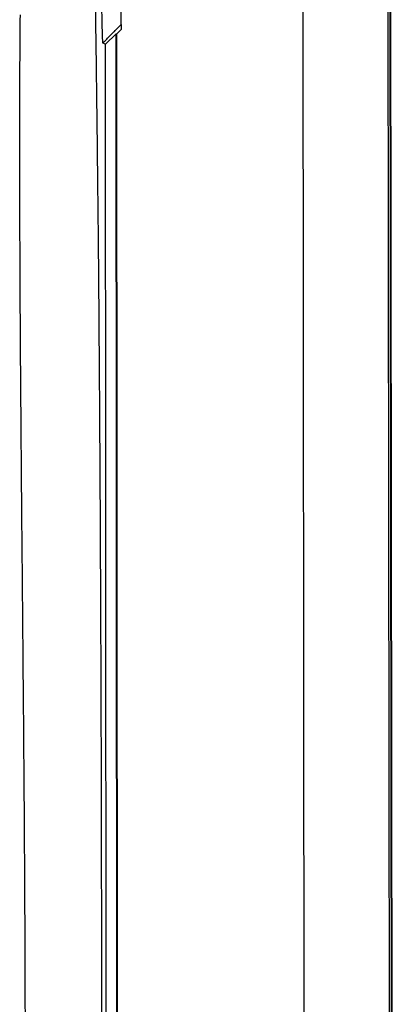
# Model space of a CAD drawing. Extents: x 0 to 34, y 0 to 22.
# Drawn here: x 9.9 to 10.2, y 5.8 to 6.7 of the extents above; entities that cross this region are included whole.
import ezdxf

# ---------------------------------------------------------------- set-up
doc = ezdxf.new("R2010")
doc.units = 0
doc.header["$LTSCALE"] = 1.87
doc.header["$MEASUREMENT"] = 0
doc.layers.add('OBJECT', color=7, linetype='CONTINUOUS')

msp = doc.modelspace()

# ---------------------------------------------------------------- linework, layer by layer
at = {"layer": 'OBJECT', "linetype": 'Continuous'}
for p, q in [((10.22308634018222, 8.644014474823013), (10.22953582784633, 3.360048417383547)), ((10.22338320407887, 8.644014474823013), (10.23052374058696, 3.360017458853834)), ((9.972730140003918, 6.738439106058465), (9.972730140003875, 7.225534977322805)), ((10.22660496316963, 4.512204045430442), (10.22338883488274, 7.147128490508351)), ((10.14645813909459, 4.536132514718934), (10.14331383016558, 7.112216464384765)), ((9.972730140003918, 6.738439106058465), (9.972730140003932, 6.733804127249151)), ((9.95809629602978, 6.719989394289055), (9.96793316405595, 6.729832637045561)), ((9.96793316405595, 6.729832637045561), (9.968518818875793, 6.729590076996608)), ((9.969058309858909, 4.886062913002803), (9.96793316405595, 6.729832637045561)), ((9.968518818875793, 6.729590076996608), (9.972730140003932, 6.733804127249151)), ((9.969643668696946, 4.886305376572373), (9.968518818875793, 6.729590076996608)), ((9.955398194476231, 6.721106864209453), (9.95809629602978, 6.719989394289055)), ((9.959209430054258, 4.895903300429374), (9.95809629602978, 6.719989394289055))]:
    msp.add_line(p, q, dxfattribs=at)
for points in [[(9.955398695623842, 7.242866421702818), (9.955373990052038, 7.242880136580489), (9.955358115200525, 7.242869965451003), (9.95534673819131, 7.242852205802311), (9.955336894381844, 7.242832115664392), (9.955327939109765, 7.242812672833264), (9.955319784280405, 7.242793042124539), (9.955308287340472, 7.242758040708157), (9.955298822010292, 7.242721818187388), (9.955288332213101, 7.242674202972001), (9.955279323757381, 7.242627787635012), (9.955260677861446, 7.242528098676544), (9.955242250925608, 7.242421549269849), (9.95521801677802, 7.242252487654671), (9.955200041606062, 7.242100544902094), (9.955183765743541, 7.241942186699497), (9.955172045254457, 7.241810753596493), (9.955143083531809, 7.241473382306779), (9.955109310942404, 7.241068552712346), (9.955073357389324, 7.240614980257874), (9.955037852775646, 7.240131380388029), (9.954968988478015, 7.239019120781368), (9.954911844373441, 7.237852081433395), (9.954863194990025, 7.236630394449072), (9.954819814855867, 7.235354191933354), (9.95478419413773, 7.234201861266587), (9.95475017309434, 7.233025449344911), (9.95471780280252, 7.231842081975724), (9.954687134339139, 7.230668884966427), (9.954658218781049, 7.229522984124422), (9.954631107205088, 7.228421505257106), (9.954605850688097, 7.227381574171883), (9.954580815341046, 7.226347307668643), (9.95455754270887, 7.225380029150617), (9.954535605561787, 7.224456339127268), (9.954514576670022, 7.223552838108059), (9.954494028803822, 7.222646126602452), (9.954466785745282, 7.221398919033732), (9.954439651805487, 7.220099411426734), (9.954412640278022, 7.218742703533362), (9.95438576445629, 7.217323895105523), (9.954359037633864, 7.215838085895115), (9.954332473104216, 7.214280375654038), (9.954309125452156, 7.212840842118716), (9.95428600478293, 7.211354473504624), (9.954263200585814, 7.209834574278247), (9.9542408023501, 7.208294448906056), (9.954218899565092, 7.206747401854528), (9.95419758172008, 7.205206737590135), (9.954176938304357, 7.203685760579351), (9.954157058807212, 7.202197775288653), (9.954138032717935, 7.200756086184512), (9.954119949525833, 7.19937399773341), (9.954102898720194, 7.198064814401818), (9.954086972834475, 7.196840526471661), (9.954071975722641, 7.195684748452813), (9.95405772141116, 7.194580328441592), (9.954044023926485, 7.193510114534341), (9.954030697295067, 7.192456954827382), (9.954017555543402, 7.191403697417044), (9.954004412697941, 7.190333190399667), (9.95398472548301, 7.188694366924469), (9.953964757079689, 7.186986615144221), (9.953944634391064, 7.185216054402471), (9.953924484320225, 7.183388804042767), (9.953904433770276, 7.181510983408653), (9.953884609644305, 7.179588711843685), (9.953865138845401, 7.177628108691408), (9.953833899957374, 7.17431370098544), (9.953803830118673, 7.1709348668054), (9.953774782133252, 7.16751546904479), (9.95374660880502, 7.164079370597122), (9.953719162937944, 7.160650434355897), (9.95369229733592, 7.157252523214627), (9.95366080301153, 7.153252506525156), (9.953630126905878, 7.149305996543216), (9.95360046799587, 7.145388016086006), (9.953572025258424, 7.141473587970708), (9.953544997670434, 7.137537735014515), (9.953529311393737, 7.135122842952143), (9.953514227852892, 7.132702128206198), (9.953499751304918, 7.13028697283529), (9.953485886006831, 7.127888758898038), (9.953472636215665, 7.12551886845306), (9.953460006188436, 7.123188683558965), (9.953448000182192, 7.120909586274376), (9.953436622453935, 7.118692958657899), (9.95342537850955, 7.1164490921586), (9.953414650626598, 7.114259637538627), (9.95340426409328, 7.112098355333789), (9.953394044197736, 7.109939006079905), (9.953383816228182, 7.107755350312779), (9.953373405472732, 7.105521148568219), (9.953361499909036, 7.102961515567678), (9.953349299632833, 7.100323662919422), (9.953336949495295, 7.097623783032752), (9.95332459434762, 7.094878068316969), (9.953312379041009, 7.092102711181358), (9.953300448426646, 7.089313904035219), (9.953288947355716, 7.086527839287857), (9.953269037874861, 7.08139411660331), (9.953250976562927, 7.076308160737007), (9.953234629040338, 7.071252384178468), (9.953219860927533, 7.066209199417216), (9.953201727206391, 7.059244267498677), (9.953185464602981, 7.052288667208579), (9.953170188905688, 7.045361255813791), (9.953155293114804, 7.038472798845849), (9.953141282605529, 7.031603310774894), (9.953128939956926, 7.024724710650158), (9.953122474492318, 7.020469247625396), (9.95311693687647, 7.016189517250289), (9.95311232472018, 7.011875371412785), (9.953108635634322, 7.007516662000842), (9.953105867229752, 7.003103240902409), (9.953104717167108, 7.000616602439703), (9.953103820958802, 6.998120512179124), (9.953103146882228, 6.995625688882068), (9.953102663214722, 6.993142851309926), (9.953102338233677, 6.990682718224093), (9.953102140216444, 6.988256008385974), (9.953102037440388, 6.985873440556954), (9.953101998182888, 6.983545733498424), (9.953101990721308, 6.981283605971797), (9.953101993046573, 6.979110437711526), (9.95310202190089, 6.976992952776953), (9.953102103741202, 6.97491178565835), (9.953102265024455, 6.972847570845985), (9.953102532207609, 6.970780942830142), (9.953102931747623, 6.968692536101081), (9.953103490101455, 6.966562985149078), (9.953104374322336, 6.964014259714229), (9.953105548859071, 6.961391029609359), (9.953107053254797, 6.958700692930414), (9.953108927052682, 6.955950647773328), (9.953111209795878, 6.953148292234033), (9.953113941027539, 6.950301024408482), (9.95311716029083, 6.947416242392592), (9.953120907128891, 6.944501344282319), (9.953126604168162, 6.940670479721128), (9.953133098432403, 6.936819454275618), (9.953140224224512, 6.932966680451752), (9.953147815847458, 6.929130570755508), (9.953155707604125, 6.925329537692846), (9.953163733797453, 6.921581993769735), (9.953171728730368, 6.917906351492139), (9.953179332589059, 6.914428468706625), (9.953186911414605, 6.91101510038963), (9.953194624681217, 6.907646155812515), (9.953202631863164, 6.904301544246614), (9.953211092434657, 6.900961174963285), (9.953220165869922, 6.897604957233867), (9.953234634523085, 6.892689489368355), (9.95325069657801, 6.887726356965263), (9.953268325132171, 6.882743293044037), (9.953287493283057, 6.877768030624111), (9.953313607943386, 6.871555529426768), (9.95334145508805, 6.865349960747842), (9.953370380931233, 6.859102201515093), (9.953399985625339, 6.852778637124594), (9.953430893931127, 6.846405783787546), (9.953463984590059, 6.840025657056049), (9.95349741953089, 6.834114215800231), (9.953533604213007, 6.828251439912282), (9.953572635728406, 6.822455888287653), (9.953600709694513, 6.818571304184175), (9.953629941525548, 6.814697945761505), (9.953660137766391, 6.810807662530173), (9.95369110496192, 6.80687230400072), (9.953722738921599, 6.802873443260836), (9.953755319715157, 6.798828098580788), (9.953789216842225, 6.79476299084676), (9.953824799802476, 6.79070484094494), (9.953857986660452, 6.78713689532124), (9.953892883859922, 6.783603873614435), (9.953929590094361, 6.780114291248751), (9.953968204057219, 6.776676663648413), (9.954002506142174, 6.773801308439445), (9.95403818666783, 6.770935852087515), (9.954075180414478, 6.768046683944089), (9.954113422162294, 6.765100193360638), (9.954152921179357, 6.762074682880119), (9.954194025053212, 6.758993004261111), (9.954237156260803, 6.755889891582434), (9.954282737279058, 6.752800078922917), (9.954321933807222, 6.750318571185744), (9.9543633162518, 6.747879640178308), (9.954407168985412, 6.745494062562742), (9.954453776380745, 6.743172615001164), (9.954483124088611, 6.74181440365042), (9.954513665199627, 6.740464376689925), (9.954545503763768, 6.739103867919386), (9.954578743831036, 6.737714211138513), (9.954613489451404, 6.736276740147009), (9.954649887407541, 6.734780283783017), (9.954688363134323, 6.733239201885414), (9.95472938637775, 6.731675284136042), (9.954773426883833, 6.730110320216724), (9.954820954398599, 6.728566099809303), (9.954863371961181, 6.727328386110656), (9.954911520927368, 6.726125834011082), (9.954968466534126, 6.724964945111854), (9.955037274018423, 6.723852221014258), (9.955072802829037, 6.723367288099322), (9.955108779869306, 6.72291245111543), (9.955142571007386, 6.722506517702374), (9.955171542111401, 6.722168295499948), (9.955183261677064, 6.722036569733387), (9.955199527338365, 6.72187788223869), (9.955217500430251, 6.721725487146458), (9.955241722592916, 6.721555859825823), (9.955260164692078, 6.721448739066595), (9.955278818667352, 6.721348532371664), (9.955287825268414, 6.721301896614147), (9.955298304114422, 6.721254056491109), (9.95530776965684, 6.721217585196964), (9.955319256520127, 6.721182305847897), (9.955327426296378, 6.721162424868712), (9.955336402763848, 6.721142708534796), (9.955346282617171, 6.721122303486506), (9.955357721646465, 6.721104202236795), (9.955373524921256, 6.721093741330911), (9.955398194476231, 6.72110686420945)], [(9.947034254049683, 4.65250666996463), (9.94788868555274, 4.688459299764284), (9.948433668144247, 4.717148281425215), (9.948643437323923, 4.729541146332664), (9.948839984910919, 4.741567331367641), (9.949036802958915, 4.753744419927038), (9.949238937969895, 4.766607041457259), (9.949514606560754, 4.785272832581814), (9.949775861829934, 4.804539919525187), (9.950098662161068, 4.831073356945573), (9.950405271684488, 4.858279692269495), (9.950813622462235, 4.895416343644541), (9.951203989485407, 4.933517083183752), (9.95154380625614, 4.971405888171098), (9.951826061409363, 5.006751016344179), (9.95201112381001, 5.031617009534955), (9.952188810119708, 5.056332113456769), (9.95244520206576, 5.09252690633344), (9.95270204858899, 5.130707042872988), (9.952949359511194, 5.171730891232961), (9.953168919520209, 5.213519456147427), (9.953378598084399, 5.258873660271117), (9.953561038508667, 5.301285045773238), (9.953665506683777, 5.32606639089288), (9.953763184809333, 5.350233137493575), (9.953890412178069, 5.384678601095388), (9.95401007898424, 5.422147663040633), (9.954129567458011, 5.468245301274855), (9.954230896240944, 5.51362427190892), (9.954310977623052, 5.551236053130491), (9.954379612004601, 5.588027135641365), (9.954432405629305, 5.626047276451327), (9.954466415157626, 5.665438368064279), (9.954482142120796, 5.705506847621898), (9.954487634871427, 5.743133864619065), (9.95448958253553, 5.767656345372163), (9.954488206808051, 5.791797625109485), (9.95447447751377, 5.829612425236046), (9.954437619624315, 5.871176724803696), (9.95435684231542, 5.922852977845434), (9.954258131515857, 5.972986390689911), (9.954182559522124, 6.009230947120844), (9.954099048989548, 6.04446089647961), (9.953997441639359, 6.079959795940098), (9.953876649552356, 6.115675419117466), (9.95374500254718, 6.149565936334429), (9.953602105130301, 6.183857018387016), (9.95342928627639, 6.224321700427438), (9.953239818803254, 6.265442225672974), (9.953036825329761, 6.30417414497369), (9.952804474975679, 6.34296149942978), (9.952561461518059, 6.379363274061575), (9.952318186067757, 6.413973110228092), (9.952147357990341, 6.437917665076174), (9.951969665041304, 6.461963617984203), (9.951708575389972, 6.494999779409376), (9.951414914505477, 6.528561617558999), (9.951100831743531, 6.560095617909909), (9.950769177170784, 6.590874504916425), (9.950246951748127, 6.637843264051892), (9.949643134424832, 6.687035756156803), (9.94863165631864, 6.752190138035836), (9.947034254049683, 6.821992173688102)], [(9.877767511107777, 4.726737755126063), (9.877458202224275, 4.766216993209991), (9.877341273949881, 4.793523272173896), (9.877321511979702, 4.800868448985657), (9.877303475573214, 4.808625935053925), (9.87726622286273, 4.826363963033465), (9.877239958756022, 4.847127016368781), (9.877245949172945, 4.867848667363404), (9.877278707941613, 4.886937525882896), (9.877323956370503, 4.90365562185022), (9.877378779881596, 4.920535781240083), (9.877483302028224, 4.950721998471195), (9.877617015479345, 4.982840569549616), (9.877795104353737, 5.015371217735403), (9.878001414111267, 5.046545255745333), (9.878223850380536, 5.077024453828408), (9.878457689777036, 5.107669443628915), (9.878742758938031, 5.144477571560632), (9.879045231315615, 5.181853109888035), (9.879373094292532, 5.219673709159633), (9.879709661061739, 5.257466709778228), (9.880044226142388, 5.295717843802695), (9.880369977061576, 5.333524172806776), (9.880651158795288, 5.366318128809404), (9.880925848127632, 5.398817033909783), (9.881193844466182, 5.431612607518996), (9.881443208639482, 5.464572878440912), (9.881664273623528, 5.497473090079566), (9.881869977560243, 5.53056024423077), (9.8820844745903, 5.566035417375005), (9.88228106741282, 5.601627391020237), (9.882437799339954, 5.636871926011082), (9.882544691447137, 5.674265727519661), (9.88259756871409, 5.714372999214302), (9.882616452913709, 5.748202083512307), (9.882619709601926, 5.757325199353268), (9.882620406957258, 5.766379721310294), (9.882613590065503, 5.781565115224943), (9.882590619782974, 5.799472332482548), (9.882531556871143, 5.824126067245302), (9.882457468346587, 5.848292085273275), (9.882401142855471, 5.865623926695594), (9.88233949247818, 5.882351366990505), (9.882265421550258, 5.899162559681876), (9.882184393918976, 5.915272828353704), (9.88210374671128, 5.92974288614613), (9.882016746226668, 5.944454995189801), (9.88181105995821, 5.978388553659062), (9.881567896585835, 6.01545210453256), (9.881305350106189, 6.050439023627394), (9.881030358113179, 6.083687293124658), (9.880746119405686, 6.116701788413639), (9.880455975214502, 6.149875805779416), (9.880144761813483, 6.185272208046918), (9.879826922672123, 6.220855938185483), (9.879503396180027, 6.256385148515072), (9.879185189557305, 6.292207412330129), (9.87888725525606, 6.328011724584055), (9.878606884539678, 6.363139323486436), (9.878383423832489, 6.391523923539719), (9.878170160918444, 6.419717656004686), (9.877964696202056, 6.449355093582863), (9.877783460087045, 6.480257078673247), (9.877641098351887, 6.511125908891621), (9.87752576568495, 6.540480311050803), (9.877457617856678, 6.558799058507944), (9.877399849891347, 6.576936073775283), (9.877354868046922, 6.597649856144656), (9.877339906351594, 6.620042234089915), (9.87736171711802, 6.642621970605607), (9.877396854855945, 6.661718329541664), (9.877413007701819, 6.669510126084663), (9.877430876344803, 6.676869100239422), (9.877546624331757, 6.705598956533649), (9.877867085873532, 6.747517252489484)], [(9.955398194476231, 6.72110686420945), (9.959089311762071, 6.724798003187523), (9.961817516171308, 6.727526237130345), (9.962970972267996, 6.72867971019004), (9.9640642488486, 6.729773004445779), (9.965157528786818, 6.730866302624811), (9.966310990262627, 6.73201978502334), (9.969039140638685, 6.73474799691073), (9.972730140003918, 6.738439106058465)]]:
    msp.add_spline(points, degree=3, dxfattribs=at)

doc.saveas('drawing.dxf')
